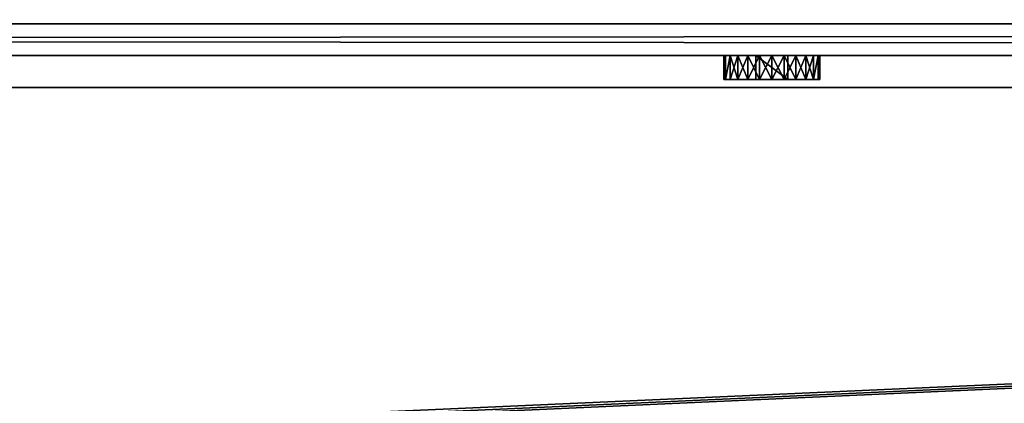
# Model space of a CAD drawing. Extents: x 21.1 to 78.2, y 7 to 23.1.
# Drawn here: x 51.2 to 53.1, y 9.8 to 10.6 of the extents above; entities that cross this region are included whole.
import ezdxf

# ---------------------------------------------------------------- set-up
doc = ezdxf.new("R2010")
doc.units = 0
doc.header["$MEASUREMENT"] = 0
doc.layers.get('0').update_dxf_attribs({"color": 13, "linetype": 'CONTINUOUS'})
for name, color, linetype in [('AB', 134, 'CONTINUOUS'), ('FLASHING', 252, 'CONTINUOUS'), ('INACTIVE', 36, 'CONTINUOUS'), ('INSULATION', 36, 'CONTINUOUS'), ('TERM_BAR', 36, 'CONTINUOUS')]:
    doc.layers.add(name, color=color, linetype=linetype)

# ---------------------------------------------------------------- blocks, each defined once
blk = doc.blocks.new('GROUP_38')
at = {"color": 7}
for p, q in [((27.0624, 0.0625, -59), (-21.9375, 0.0625, -59)), ((-21.9375, 0.0625, -20.3438), (27.0624, 0.0625, -20.3438))]:
    blk.add_line(p, q, dxfattribs=at)
mesh = blk.add_polyface(dxfattribs=at)
corners = [(27.0624, 0.0625, -59), (-21.9375, 0.0625, -20.3438), (-21.9375, 0.0625, -59), (27.0624, 0.0625, -33.1827), (27.0624, 0.0625, -20.3438)]
mesh.append_faces([[corners[k] for k in face] for face in [(0, 1, 2), (1, 3, 4)]], dxfattribs={"vtx0": -1, "color": 7})
mesh.append_faces([[corners[k] for k in face] for face in [(1, 0, 3)]], dxfattribs={"vtx0": -1, "vtx2": -1, "color": 7})
blk = doc.blocks.new('GROUP_36')
at = {"layer": 'AB', "color": 51}
blk.add_blockref('GROUP_38', (33.625, 0, 56.5625), dxfattribs=at)
blk = doc.blocks.new('GROUP_80')
at = {"color": 101}
for p, q in [((0.9063, 2, 9.4687), (45.9061, 2, 9.4687)), ((45.9061, 2, -25.9375), (0.9063, 2, -25.9375))]:
    blk.add_line(p, q, dxfattribs=at)
mesh = blk.add_polyface(dxfattribs=at)
corners = [(0.9063, 2, -25.9375), (45.9061, 2, 9.4687), (45.9061, 2, -25.9375), (0.9063, 2, 9.4687)]
mesh.append_faces([[corners[k] for k in face] for face in [(0, 1, 2), (1, 0, 3)]], dxfattribs={"vtx0": -1, "color": 101})
mesh = blk.add_polyface(dxfattribs=at)
corners = [(45.9061, 2, -25.9375), (0.9063, 0, -25.9375), (0.9063, 2, -25.9375), (6.8438, 0.25, -25.9375), (7.0938, 0.25, -25.9375), (7.0938, 0, -25.9375), (22.8438, 0.25, -25.9375), (23.0938, 0.25, -25.9375), (23.0938, 0, -25.9375), (38.8437, 0.25, -25.9375), (39.0937, 0.25, -25.9375), (39.0937, 0, -25.9375), (45.9061, 0, -25.9375), (38.8437, 0, -25.9375), (22.8438, 0, -25.9375), (6.8438, 0, -25.9375)]
mesh.append_faces([[corners[k] for k in face] for face in [(0, 1, 2), (11, 0, 12)]], dxfattribs={"vtx0": -1, "color": 101})
mesh.append_faces([[corners[k] for k in face] for face in [(3, 0, 4), (4, 0, 5), (6, 0, 7), (7, 0, 8), (9, 0, 10), (10, 0, 11)]], dxfattribs={"vtx0": -1, "vtx1": -1, "color": 101})
mesh.append_faces([[corners[k] for k in face] for face in [(1, 0, 3), (5, 0, 6), (8, 0, 9)]], dxfattribs={"vtx0": -1, "vtx1": -1, "vtx2": -1, "color": 101})
mesh.append_faces([[corners[k] for k in face] for face in [(13, 8, 9), (14, 5, 6), (15, 1, 3)]], dxfattribs={"vtx1": -1, "color": 101})
mesh = blk.add_polyface(dxfattribs=at)
corners = [(22.8438, 0, 9.4687), (7.0938, 0.25, 9.4687), (7.0938, 0, 9.4687), (38.8437, 0, 9.4687), (23.0938, 0.25, 9.4687), (23.0938, 0, 9.4687), (45.9061, 0, 9.4687), (39.0937, 0.25, 9.4687), (39.0937, 0, 9.4687), (0.9063, 0, 9.4687), (45.9061, 2, 9.4687), (0.9063, 2, 9.4687), (6.8438, 0.25, 9.4687), (6.8438, 0, 9.4687), (22.8438, 0.25, 9.4687), (38.8437, 0.25, 9.4687)]
mesh.append_faces([[corners[k] for k in face] for face in [(0, 1, 2), (3, 4, 5), (6, 7, 8), (9, 10, 11), (12, 9, 13)]], dxfattribs={"vtx0": -1, "color": 101})
mesh.append_faces([[corners[k] for k in face] for face in [(14, 1, 0), (15, 4, 3), (10, 7, 6)]], dxfattribs={"vtx0": -1, "vtx1": -1, "color": 101})
mesh.append_faces([[corners[k] for k in face] for face in [(10, 9, 12), (10, 1, 14), (10, 4, 15)]], dxfattribs={"vtx0": -1, "vtx1": -1, "vtx2": -1, "color": 101})
mesh.append_faces([[corners[k] for k in face] for face in [(10, 12, 1), (10, 14, 4), (10, 15, 7)]], dxfattribs={"vtx0": -1, "vtx2": -1, "color": 101})
blk = doc.blocks.new('GROUP_140')
for p, q in [((-1.5, 0.0625), (-54.4999, 0.0625)), ((-1.5, 0.0625, 0.9741), (-54.4999, 0.0625, 0.9741)), ((-1.5, 0, 0.9741), (-54.4999, 0, 0.9741)), ((-1.5, 0), (-54.4999, 0))]:
    blk.add_line(p, q)
mesh = blk.add_polyface()
corners = [(-54.4999, 0.0625, 0.9741), (-1.5, 0.0625), (-54.4999, 0.0625), (-1.5, 0.0625, 0.9741)]
mesh.append_faces([[corners[k] for k in face] for face in [(0, 1, 2), (1, 0, 3)]], dxfattribs={"vtx0": -1})
mesh = blk.add_polyface()
corners = [(-1.5, 0.0625), (-54.4999, 0), (-54.4999, 0.0625), (-1.5, 0)]
mesh.append_faces([[corners[k] for k in face] for face in [(0, 1, 2), (1, 0, 3)]], dxfattribs={"vtx0": -1})
mesh = blk.add_polyface()
corners = [(-1.5, 0, 0.9741), (-54.4999, 0.0625, 0.9741), (-54.4999, 0, 0.9741), (-1.5, 0.0625, 0.9741)]
mesh.append_faces([[corners[k] for k in face] for face in [(0, 1, 2), (1, 0, 3)]], dxfattribs={"vtx0": -1})
mesh = blk.add_polyface()
corners = [(-1.5, 0, 0.9741), (-54.4999, 0), (-1.5, 0), (-54.4999, 0, 0.9741)]
mesh.append_faces([[corners[k] for k in face] for face in [(0, 1, 2), (1, 0, 3)]], dxfattribs={"vtx0": -1})
blk = doc.blocks.new('GROUP_10')
for p, q in [((0.0625, 0.2333, 0.0625), (0.0625, 0.2333)), ((0.0926, 0.2457, 0.0625), (0.0926, 0.2457)), ((0.125, 0.25, 0.0625), (0.125, 0.25)), ((0.1574, 0.2457, 0.0625), (0.1574, 0.2457)), ((0.1875, 0.2333, 0.0625), (0.1875, 0.2333)), ((0.0366, 0.2134, 0.0625), (0.0366, 0.2134)), ((0.2134, 0.2134, 0.0625), (0.2134, 0.2134)), ((0.0167, 0.1875, 0.0625), (0.0167, 0.1875)), ((0.2333, 0.1875, 0.0625), (0.2333, 0.1875)), ((0.0043, 0.1574, 0.0625), (0.0043, 0.1574)), ((0.1667, 0.1667, 0.0625), (0.0833, 0.1667, 0.0625)), ((0.0833, 0.1667, 0.0625), (0.0833, 0.0833, 0.0625)), ((0.1667, 0.1667), (0.0833, 0.1667)), ((0.0833, 0.1667), (0.0833, 0.0833)), ((0.0833, 0.1667, 0.0625), (0.0833, 0.1667)), ((0.1667, 0.0833, 0.0625), (0.1667, 0.1667, 0.0625)), ((0.1667, 0.0833), (0.1667, 0.1667)), ((0.1667, 0.1667, 0.0625), (0.1667, 0.1667)), ((0.2457, 0.1574, 0.0625), (0.2457, 0.1574)), ((0, 0.125, 0.0625), (0, 0.125)), ((0.25, 0.125, 0.0625), (0.25, 0.125)), ((0.0043, 0.0926, 0.0625), (0.0043, 0.0926)), ((0.0833, 0.0833, 0.0625), (0.1667, 0.0833, 0.0625)), ((0.0833, 0.0833), (0.1667, 0.0833)), ((0.0833, 0.0833, 0.0625), (0.0833, 0.0833)), ((0.1667, 0.0833, 0.0625), (0.1667, 0.0833)), ((0.2457, 0.0926, 0.0625), (0.2457, 0.0926)), ((0.0167, 0.0625, 0.0625), (0.0167, 0.0625)), ((0.2333, 0.0625, 0.0625), (0.2333, 0.0625)), ((0.0366, 0.0366, 0.0625), (0.0366, 0.0366)), ((0.2134, 0.0366, 0.0625), (0.2134, 0.0366)), ((0.0625, 0.0167, 0.0625), (0.0625, 0.0167)), ((0.0926, 0.0043, 0.0625), (0.0926, 0.0043)), ((0.125, 0, 0.0625), (0.125, 0)), ((0.1574, 0.0043, 0.0625), (0.1574, 0.0043)), ((0.1875, 0.0167, 0.0625), (0.1875, 0.0167))]:
    blk.add_line(p, q)
for centre in [(0.125, 0.125, 0.0625), (0.125, 0.125)]:
    blk.add_circle(centre, 0.125)
mesh = blk.add_polyface()
corners = [(0.0043, 0.1574), (0.0043, 0.0926), (0, 0.125), (0.0167, 0.1875), (0.0167, 0.0625), (0.0366, 0.2134), (0.0366, 0.0366), (0.0625, 0.2333), (0.0625, 0.0167), (0.0926, 0.2457), (0.0833, 0.1667), (0.1667, 0.1667), (0.125, 0.25), (0.1574, 0.2457), (0.1875, 0.2333), (0.1667, 0.0833), (0.0833, 0.0833), (0.0926, 0.0043), (0.125, 0), (0.1574, 0.0043), (0.1875, 0.0167), (0.2134, 0.2134), (0.2134, 0.0366), (0.2333, 0.1875), (0.2333, 0.0625), (0.2457, 0.1574), (0.2457, 0.0926), (0.25, 0.125)]
mesh.append_faces([[corners[k] for k in face] for face in [(0, 1, 2), (26, 25, 27)]], dxfattribs={"vtx0": -1})
mesh.append_faces([[corners[k] for k in face] for face in [(1, 3, 4), (4, 5, 6), (6, 7, 8), (10, 9, 11), (11, 14, 15), (8, 16, 17), (16, 8, 10), (17, 15, 18), (18, 15, 19), (19, 15, 20), (20, 21, 22), (22, 23, 24), (24, 25, 26)]], dxfattribs={"vtx0": -1, "vtx1": -1})
mesh.append_faces([[corners[k] for k in face] for face in [(8, 9, 10), (20, 15, 14)]], dxfattribs={"vtx0": -1, "vtx1": -1, "vtx2": -1})
mesh.append_faces([[corners[k] for k in face] for face in [(1, 0, 3), (4, 3, 5), (6, 5, 7), (8, 7, 9), (11, 9, 12), (11, 12, 13), (11, 13, 14), (17, 16, 15), (20, 14, 21), (22, 21, 23), (24, 23, 25)]], dxfattribs={"vtx0": -1, "vtx2": -1})
mesh = blk.add_polyface()
corners = [(0.0043, 0.0926, 0.0625), (0.0043, 0.1574, 0.0625), (0, 0.125, 0.0625), (0.0167, 0.0625, 0.0625), (0.0167, 0.1875, 0.0625), (0.0366, 0.0366, 0.0625), (0.0366, 0.2134, 0.0625), (0.0625, 0.0167, 0.0625), (0.0625, 0.2333, 0.0625), (0.0926, 0.0043, 0.0625), (0.0833, 0.0833, 0.0625), (0.1667, 0.0833, 0.0625), (0.1042, 0.0027, 0.0625), (0.125, 0, 0.0625), (0.1458, 0.0027, 0.0625), (0.1574, 0.0043, 0.0625), (0.1875, 0.0167, 0.0625), (0.1667, 0.1667, 0.0625), (0.0833, 0.1667, 0.0625), (0.0926, 0.2457, 0.0625), (0.1042, 0.2473, 0.0625), (0.125, 0.25, 0.0625), (0.1458, 0.2473, 0.0625), (0.1574, 0.2457, 0.0625), (0.1875, 0.2333, 0.0625), (0.2134, 0.0366, 0.0625), (0.2134, 0.2134, 0.0625), (0.2333, 0.0625, 0.0625), (0.2333, 0.1875, 0.0625), (0.2457, 0.0926, 0.0625), (0.2457, 0.1574, 0.0625), (0.25, 0.125, 0.0625)]
mesh.append_faces([[corners[k] for k in face] for face in [(0, 1, 2), (30, 29, 31)]], dxfattribs={"vtx0": -1})
mesh.append_faces([[corners[k] for k in face] for face in [(1, 3, 4), (4, 5, 6), (6, 7, 8), (10, 9, 11), (11, 16, 17), (8, 18, 19), (18, 8, 10), (19, 17, 20), (20, 17, 21), (21, 17, 22), (22, 17, 23), (23, 17, 24), (24, 25, 26), (26, 27, 28), (28, 29, 30)]], dxfattribs={"vtx0": -1, "vtx1": -1})
mesh.append_faces([[corners[k] for k in face] for face in [(8, 9, 10), (24, 17, 16)]], dxfattribs={"vtx0": -1, "vtx1": -1, "vtx2": -1})
mesh.append_faces([[corners[k] for k in face] for face in [(1, 0, 3), (4, 3, 5), (6, 5, 7), (8, 7, 9), (11, 9, 12), (11, 12, 13), (11, 13, 14), (11, 14, 15), (11, 15, 16), (19, 18, 17), (24, 16, 25), (26, 25, 27), (28, 27, 29)]], dxfattribs={"vtx0": -1, "vtx2": -1})
mesh = blk.add_polyface()
corners = [(0.0366, 0.2134, 0.0625), (0.0625, 0.2333), (0.0366, 0.2134), (0.0625, 0.2333, 0.0625)]
mesh.append_faces([[corners[k] for k in face] for face in [(0, 1, 2), (1, 0, 3)]], dxfattribs={"vtx0": -1})
mesh = blk.add_polyface()
corners = [(0.0625, 0.2333, 0.0625), (0.0926, 0.2457), (0.0625, 0.2333), (0.0926, 0.2457, 0.0625)]
mesh.append_faces([[corners[k] for k in face] for face in [(0, 1, 2), (1, 0, 3)]], dxfattribs={"vtx0": -1})
mesh = blk.add_polyface()
corners = [(0.0926, 0.2457, 0.0625), (0.125, 0.25), (0.0926, 0.2457), (0.125, 0.25, 0.0625), (0.1042, 0.2473, 0.0625)]
mesh.append_faces([[corners[k] for k in face] for face in [(0, 1, 2), (3, 0, 4)]], dxfattribs={"vtx0": -1})
mesh.append_faces([[corners[k] for k in face] for face in [(1, 0, 3)]], dxfattribs={"vtx0": -1, "vtx1": -1})
mesh = blk.add_polyface()
corners = [(0.125, 0.25, 0.0625), (0.1574, 0.2457), (0.125, 0.25), (0.1574, 0.2457, 0.0625), (0.1458, 0.2473, 0.0625)]
mesh.append_faces([[corners[k] for k in face] for face in [(0, 1, 2), (3, 0, 4)]], dxfattribs={"vtx0": -1})
mesh.append_faces([[corners[k] for k in face] for face in [(1, 0, 3)]], dxfattribs={"vtx0": -1, "vtx1": -1})
mesh = blk.add_polyface()
corners = [(0.1574, 0.2457), (0.1875, 0.2333, 0.0625), (0.1875, 0.2333), (0.1574, 0.2457, 0.0625)]
mesh.append_faces([[corners[k] for k in face] for face in [(0, 1, 2), (1, 0, 3)]], dxfattribs={"vtx0": -1})
mesh = blk.add_polyface()
corners = [(0.1875, 0.2333, 0.0625), (0.2134, 0.2134), (0.1875, 0.2333), (0.2134, 0.2134, 0.0625)]
mesh.append_faces([[corners[k] for k in face] for face in [(0, 1, 2), (1, 0, 3)]], dxfattribs={"vtx0": -1})
mesh = blk.add_polyface()
corners = [(0.0366, 0.2134, 0.0625), (0.0167, 0.1875), (0.0167, 0.1875, 0.0625), (0.0366, 0.2134)]
mesh.append_faces([[corners[k] for k in face] for face in [(0, 1, 2), (1, 0, 3)]], dxfattribs={"vtx0": -1})
mesh = blk.add_polyface()
corners = [(0.2134, 0.2134), (0.2333, 0.1875, 0.0625), (0.2333, 0.1875), (0.2134, 0.2134, 0.0625)]
mesh.append_faces([[corners[k] for k in face] for face in [(0, 1, 2), (1, 0, 3)]], dxfattribs={"vtx0": -1})
mesh = blk.add_polyface()
corners = [(0.0167, 0.1875, 0.0625), (0.0043, 0.1574), (0.0043, 0.1574, 0.0625), (0.0167, 0.1875)]
mesh.append_faces([[corners[k] for k in face] for face in [(0, 1, 2), (1, 0, 3)]], dxfattribs={"vtx0": -1})
mesh = blk.add_polyface()
corners = [(0.2333, 0.1875), (0.2457, 0.1574, 0.0625), (0.2457, 0.1574), (0.2333, 0.1875, 0.0625)]
mesh.append_faces([[corners[k] for k in face] for face in [(0, 1, 2), (1, 0, 3)]], dxfattribs={"vtx0": -1})
mesh = blk.add_polyface()
corners = [(0.0043, 0.1574, 0.0625), (0, 0.125), (0, 0.125, 0.0625), (0.0043, 0.1574)]
mesh.append_faces([[corners[k] for k in face] for face in [(0, 1, 2), (1, 0, 3)]], dxfattribs={"vtx0": -1})
mesh = blk.add_polyface()
corners = [(0.1667, 0.1667, 0.0625), (0.0833, 0.1667), (0.1667, 0.1667), (0.0833, 0.1667, 0.0625)]
mesh.append_faces([[corners[k] for k in face] for face in [(0, 1, 2), (1, 0, 3)]], dxfattribs={"vtx0": -1})
mesh = blk.add_polyface()
corners = [(0.0833, 0.0833), (0.0833, 0.1667, 0.0625), (0.0833, 0.0833, 0.0625), (0.0833, 0.1667)]
mesh.append_faces([[corners[k] for k in face] for face in [(0, 1, 2), (1, 0, 3)]], dxfattribs={"vtx0": -1})
mesh = blk.add_polyface()
corners = [(0.1667, 0.1667, 0.0625), (0.1667, 0.0833), (0.1667, 0.0833, 0.0625), (0.1667, 0.1667)]
mesh.append_faces([[corners[k] for k in face] for face in [(0, 1, 2), (1, 0, 3)]], dxfattribs={"vtx0": -1})
mesh = blk.add_polyface()
corners = [(0.2457, 0.1574), (0.25, 0.125, 0.0625), (0.25, 0.125), (0.2457, 0.1574, 0.0625)]
mesh.append_faces([[corners[k] for k in face] for face in [(0, 1, 2), (1, 0, 3)]], dxfattribs={"vtx0": -1})
mesh = blk.add_polyface()
corners = [(0, 0.125, 0.0625), (0.0043, 0.0926), (0.0043, 0.0926, 0.0625), (0, 0.125)]
mesh.append_faces([[corners[k] for k in face] for face in [(0, 1, 2), (1, 0, 3)]], dxfattribs={"vtx0": -1})
mesh = blk.add_polyface()
corners = [(0.25, 0.125), (0.2457, 0.0926, 0.0625), (0.2457, 0.0926), (0.25, 0.125, 0.0625)]
mesh.append_faces([[corners[k] for k in face] for face in [(0, 1, 2), (1, 0, 3)]], dxfattribs={"vtx0": -1})
mesh = blk.add_polyface()
corners = [(0.0043, 0.0926, 0.0625), (0.0167, 0.0625), (0.0167, 0.0625, 0.0625), (0.0043, 0.0926)]
mesh.append_faces([[corners[k] for k in face] for face in [(0, 1, 2), (1, 0, 3)]], dxfattribs={"vtx0": -1})
mesh = blk.add_polyface()
corners = [(0.0833, 0.0833, 0.0625), (0.1667, 0.0833), (0.0833, 0.0833), (0.1667, 0.0833, 0.0625)]
mesh.append_faces([[corners[k] for k in face] for face in [(0, 1, 2), (1, 0, 3)]], dxfattribs={"vtx0": -1})
mesh = blk.add_polyface()
corners = [(0.2457, 0.0926), (0.2333, 0.0625, 0.0625), (0.2333, 0.0625), (0.2457, 0.0926, 0.0625)]
mesh.append_faces([[corners[k] for k in face] for face in [(0, 1, 2), (1, 0, 3)]], dxfattribs={"vtx0": -1})
mesh = blk.add_polyface()
corners = [(0.0167, 0.0625, 0.0625), (0.0366, 0.0366), (0.0366, 0.0366, 0.0625), (0.0167, 0.0625)]
mesh.append_faces([[corners[k] for k in face] for face in [(0, 1, 2), (1, 0, 3)]], dxfattribs={"vtx0": -1})
mesh = blk.add_polyface()
corners = [(0.2333, 0.0625), (0.2134, 0.0366, 0.0625), (0.2134, 0.0366), (0.2333, 0.0625, 0.0625)]
mesh.append_faces([[corners[k] for k in face] for face in [(0, 1, 2), (1, 0, 3)]], dxfattribs={"vtx0": -1})
mesh = blk.add_polyface()
corners = [(0.0625, 0.0167, 0.0625), (0.0366, 0.0366), (0.0625, 0.0167), (0.0366, 0.0366, 0.0625)]
mesh.append_faces([[corners[k] for k in face] for face in [(0, 1, 2), (1, 0, 3)]], dxfattribs={"vtx0": -1})
mesh = blk.add_polyface()
corners = [(0.2134, 0.0366, 0.0625), (0.1875, 0.0167), (0.2134, 0.0366), (0.1875, 0.0167, 0.0625)]
mesh.append_faces([[corners[k] for k in face] for face in [(0, 1, 2), (1, 0, 3)]], dxfattribs={"vtx0": -1})
mesh = blk.add_polyface()
corners = [(0.0926, 0.0043, 0.0625), (0.0625, 0.0167), (0.0926, 0.0043), (0.0625, 0.0167, 0.0625)]
mesh.append_faces([[corners[k] for k in face] for face in [(0, 1, 2), (1, 0, 3)]], dxfattribs={"vtx0": -1})
mesh = blk.add_polyface()
corners = [(0.125, 0, 0.0625), (0.0926, 0.0043), (0.125, 0), (0.0926, 0.0043, 0.0625), (0.1042, 0.0027, 0.0625)]
mesh.append_faces([[corners[k] for k in face] for face in [(0, 1, 2), (3, 0, 4)]], dxfattribs={"vtx0": -1})
mesh.append_faces([[corners[k] for k in face] for face in [(1, 0, 3)]], dxfattribs={"vtx0": -1, "vtx1": -1})
mesh = blk.add_polyface()
corners = [(0.1574, 0.0043, 0.0625), (0.125, 0), (0.1574, 0.0043), (0.125, 0, 0.0625), (0.1458, 0.0027, 0.0625)]
mesh.append_faces([[corners[k] for k in face] for face in [(0, 1, 2), (3, 0, 4)]], dxfattribs={"vtx0": -1})
mesh.append_faces([[corners[k] for k in face] for face in [(1, 0, 3)]], dxfattribs={"vtx0": -1, "vtx1": -1})
mesh = blk.add_polyface()
corners = [(0.1875, 0.0167), (0.1574, 0.0043, 0.0625), (0.1574, 0.0043), (0.1875, 0.0167, 0.0625)]
mesh.append_faces([[corners[k] for k in face] for face in [(0, 1, 2), (1, 0, 3)]], dxfattribs={"vtx0": -1})
blk = doc.blocks.new('GROUP_9')
for p, q in [((0, 0.015625, 0.015625), (0, 0.03125, 0.03125)), ((0, 0.015625, 0.015625), (0, 0.03125)), ((0, 0, 0.03125), (0, 0.015625, 0.015625)), ((0, 0), (0, 0.015625, 0.015625))]:
    blk.add_line(p, q)
blk = doc.blocks.new('GROUP_238')
at = {"color": 7, "extrusion": (-1, 6.57384e-32, -3.33067e-16), "xscale": 0.75, "yscale": 0.75, "zscale": 0.75, "rotation": 90}
blk.add_blockref('GROUP_10', (0, 0, -0.046875), dxfattribs=at)
at = {"layer": 'INACTIVE'}
blk.add_blockref('GROUP_9', (0, 0.078125, 0.078125), dxfattribs=at)
blk = doc.blocks.new('GROUP_295')
blk.add_blockref('GROUP_140', (28.9375, 0.0469))
at = {"layer": 'TERM_BAR', "color": 7, "extrusion": (-8.32667e-16, 0, -1), "zscale": -1, "rotation": 90.00000000000001}
blk.add_blockref('GROUP_238', (-5.8437, 0, -0.3933), dxfattribs=at)
blk = doc.blocks.new('GROUP_84')
at = {"layer": 'FLASHING'}
blk.add_blockref('GROUP_295', (-42.2231, -13.5, 4.2759), dxfattribs=at)
blk = doc.blocks.new('GROUP_53')
for p, q in [((0, 1.1297, 0.0625), (-52.9999, 1.1297, 0.0625)), ((0, 1.1297, 6), (-52.9999, 1.1297, 6))]:
    blk.add_line(p, q)
mesh = blk.add_polyface()
corners = [(0, 1.1297, 6), (-52.9999, 1.1922, 6), (-52.9999, 1.1297, 6), (0, 1.1922, 6)]
mesh.append_faces([[corners[k] for k in face] for face in [(0, 1, 2), (1, 0, 3)]], dxfattribs={"vtx0": -1})
mesh = blk.add_polyface()
corners = [(0, 1.1922), (-52.9999, -2.0573), (-52.9999, 1.1922), (0, -2.0573), (0.0001, -2.0314)]
mesh.append_faces([[corners[k] for k in face] for face in [(0, 1, 2), (3, 0, 4)]], dxfattribs={"vtx0": -1})
mesh.append_faces([[corners[k] for k in face] for face in [(1, 0, 3)]], dxfattribs={"vtx0": -1, "vtx1": -1})
mesh = blk.add_polyface()
corners = [(0, 1.1297, 6), (-52.9999, 1.1297, 0.0625), (0, 1.1297, 0.0625), (-52.9999, 1.1297, 6)]
mesh.append_faces([[corners[k] for k in face] for face in [(0, 1, 2), (1, 0, 3)]], dxfattribs={"vtx0": -1})
mesh = blk.add_polyface()
corners = [(0, -2.0573, 0.0625), (-52.9999, 1.1297, 0.0625), (-52.9999, -2.0573, 0.0625), (0, 1.1297, 0.0625)]
mesh.append_faces([[corners[k] for k in face] for face in [(0, 1, 2), (1, 0, 3)]], dxfattribs={"vtx0": -1})
blk = doc.blocks.new('GROUP_56')
at = {"color": 254}
blk.add_blockref('GROUP_53', (52.9999, 2.455, 0.3794), dxfattribs=at)

msp = doc.modelspace()

# ---------------------------------------------------------------- block references
at = {"layer": 'AB', "color": 51}
msp.add_blockref('GROUP_36', (9.5, 10.375, 139.625), dxfattribs=at)
at = {"layer": 'FLASHING'}
for name, p in [('GROUP_56', (21.1875, 6.9778, 135.9956)), ('GROUP_84', (88.9729, 23.9531, 137.125))]:
    msp.add_blockref(name, p, dxfattribs=at)
at = {"layer": 'INSULATION', "color": 254}
msp.add_blockref('GROUP_80', (20.2812, 8.4375, 162.375), dxfattribs=at)

doc.saveas('drawing.dxf')
